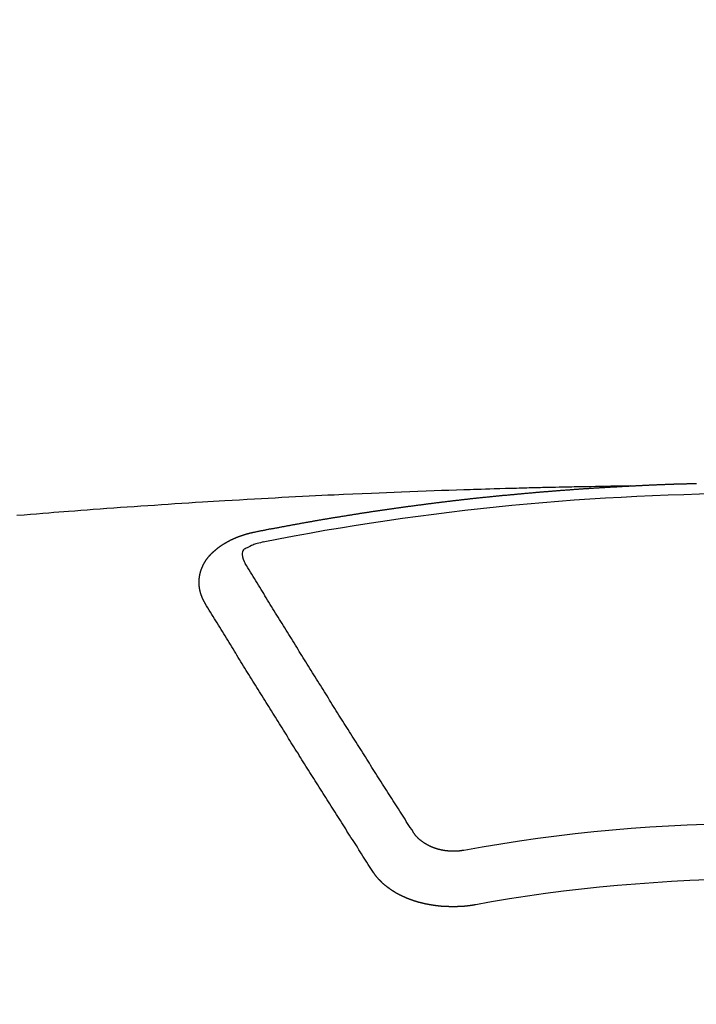
# Model space of a CAD drawing. Extents: x 0 to 26473, y -13 to 8857.
# Drawn here: x 3393 to 3401, y 6812 to 6824 of the extents above; entities that cross this region are included whole.
import ezdxf

# ---------------------------------------------------------------- set-up
doc = ezdxf.new("R2010")
doc.units = 0
doc.header["$LTSCALE"] = 50
doc.header["$MEASUREMENT"] = 0
doc.layers.add('150-機器', color=8, linetype='CONTINUOUS')

# ---------------------------------------------------------------- blocks, each defined once
blk = doc.blocks.new('F402_H')
at = {"layer": '150-機器', "color": 13, "linetype": 'Continuous'}
for points in [[(-1.595, -266.136), (-1.673, -266.137), (-1.75, -266.139), (-1.828, -266.14), (-1.905, -266.142), (-1.958, -266.143), (-2.011, -266.144), (-2.064, -266.145), (-2.117, -266.146), (-2.147, -266.146), (-2.178, -266.147), (-2.208, -266.147), (-2.238, -266.148), (-2.269, -266.148), (-2.299, -266.149), (-2.329, -266.149), (-2.359, -266.15), (-2.382, -266.15), (-2.404, -266.151), (-2.427, -266.151), (-2.45, -266.152), (-2.495, -266.153), (-2.541, -266.154), (-2.587, -266.155), (-2.632, -266.156), (-2.655, -266.156), (-2.678, -266.157), (-2.7, -266.157), (-2.723, -266.158), (-2.753, -266.158), (-2.783, -266.159), (-2.814, -266.16), (-2.844, -266.161), (-2.874, -266.162), (-2.905, -266.163), (-2.935, -266.164), (-2.966, -266.165), (-3.034, -266.167), (-3.102, -266.168), (-3.17, -266.17), (-3.238, -266.172), (-3.291, -266.173), (-3.343, -266.175), (-3.396, -266.177), (-3.449, -266.179), (-3.488, -266.18), (-3.527, -266.181), (-3.566, -266.182), (-3.605, -266.183), (-3.694, -266.186), (-3.784, -266.189), (-3.873, -266.192), (-3.963, -266.196), (-4.061, -266.199), (-4.159, -266.203), (-4.258, -266.207), (-4.356, -266.211), (-4.446, -266.214), (-4.537, -266.218), (-4.627, -266.222), (-4.718, -266.226), (-4.831, -266.23), (-4.944, -266.235), (-5.057, -266.24), (-5.171, -266.246), (-5.246, -266.249), (-5.321, -266.253), (-5.397, -266.257), (-5.472, -266.261), (-5.555, -266.265), (-5.637, -266.269), (-5.72, -266.273), (-5.803, -266.277), (-5.886, -266.282), (-5.969, -266.286), (-6.051, -266.291), (-6.134, -266.295), (-6.224, -266.301), (-6.314, -266.306), (-6.404, -266.311), (-6.494, -266.316), (-6.562, -266.32), (-6.629, -266.324), (-6.697, -266.328), (-6.764, -266.332), (-6.847, -266.337), (-6.929, -266.343), (-7.012, -266.348), (-7.095, -266.353), (-7.177, -266.359), (-7.259, -266.364), (-7.341, -266.37), (-7.424, -266.375), (-7.506, -266.381), (-7.588, -266.387), (-7.671, -266.392), (-7.753, -266.398), (-7.835, -266.404), (-7.917, -266.41), (-8, -266.416), (-8.082, -266.422), (-8.156, -266.428), (-8.231, -266.434), (-8.306, -266.439), (-8.38, -266.445), (-8.44, -266.45), (-8.499, -266.454), (-8.559, -266.458), (-8.619, -266.463), (-8.693, -266.469), (-8.767, -266.475), (-8.841, -266.481), (-8.916, -266.487), (-9.005, -266.494)], [(-6.135, -266.693), (-6.125, -266.691), (-6.116, -266.689), (-6.107, -266.687), (-6.098, -266.685), (-6.089, -266.684), (-6.079, -266.682), (-6.07, -266.68), (-6.061, -266.678), (-6.052, -266.676), (-6.043, -266.674), (-6.033, -266.673), (-6.024, -266.671), (-6.015, -266.669), (-6.006, -266.667), (-5.997, -266.665), (-5.987, -266.664), (-5.979, -266.662), (-5.97, -266.66), (-5.961, -266.658), (-5.951, -266.656), (-5.942, -266.655), (-5.933, -266.653), (-5.924, -266.651), (-5.915, -266.65), (-5.905, -266.649), (-5.896, -266.647), (-5.887, -266.645), (-5.878, -266.643), (-5.868, -266.641), (-5.859, -266.64), (-5.85, -266.638), (-5.841, -266.636), (-5.832, -266.634), (-5.822, -266.633), (-5.813, -266.631), (-5.804, -266.629), (-5.795, -266.627), (-5.785, -266.626), (-5.776, -266.624), (-5.767, -266.622), (-5.758, -266.621), (-5.748, -266.619), (-5.739, -266.617), (-5.73, -266.615), (-5.721, -266.614), (-5.711, -266.612), (-5.702, -266.61), (-5.693, -266.609), (-5.683, -266.607), (-5.674, -266.605), (-5.665, -266.603), (-5.656, -266.602), (-5.646, -266.6), (-5.637, -266.598), (-5.628, -266.597), (-5.619, -266.595), (-5.609, -266.593), (-5.601, -266.592), (-5.592, -266.59), (-5.582, -266.588), (-5.573, -266.587), (-5.564, -266.585), (-5.555, -266.583), (-5.545, -266.582), (-5.536, -266.58), (-5.527, -266.578), (-5.517, -266.577), (-5.508, -266.575), (-5.499, -266.573), (-5.49, -266.572), (-5.48, -266.57), (-5.471, -266.568), (-5.462, -266.567), (-5.452, -266.565), (-5.443, -266.564), (-5.434, -266.562), (-5.424, -266.56), (-5.415, -266.559), (-5.406, -266.557), (-5.397, -266.555), (-5.387, -266.554), (-5.378, -266.552), (-5.369, -266.551), (-5.359, -266.549), (-5.35, -266.547), (-5.341, -266.546), (-5.331, -266.544), (-5.322, -266.543), (-5.313, -266.541), (-5.303, -266.539), (-5.294, -266.538), (-5.285, -266.536), (-5.275, -266.535), (-5.266, -266.533), (-5.257, -266.532), (-5.247, -266.53), (-5.238, -266.528), (-5.229, -266.527), (-5.22, -266.525), (-5.211, -266.524), (-5.202, -266.522), (-5.192, -266.521), (-5.183, -266.519), (-5.174, -266.517), (-5.164, -266.516), (-5.155, -266.514), (-5.146, -266.513), (-5.136, -266.511), (-5.127, -266.51), (-5.118, -266.508), (-5.108, -266.507), (-5.099, -266.505), (-5.089, -266.504), (-5.08, -266.502), (-5.071, -266.501), (-5.061, -266.499), (-5.052, -266.498), (-5.043, -266.496), (-5.033, -266.495), (-5.024, -266.493), (-5.015, -266.492), (-5.005, -266.49), (-4.996, -266.489), (-4.986, -266.487), (-4.977, -266.486), (-4.968, -266.484), (-4.958, -266.483), (-4.949, -266.481), (-4.94, -266.48), (-4.93, -266.478), (-4.921, -266.477), (-4.911, -266.475), (-4.902, -266.474), (-4.893, -266.472), (-4.883, -266.471), (-4.874, -266.469), (-4.864, -266.468), (-4.855, -266.466), (-4.847, -266.465), (-4.837, -266.464), (-4.828, -266.462), (-4.818, -266.461), (-4.809, -266.459), (-4.8, -266.458), (-4.79, -266.456), (-4.781, -266.455), (-4.771, -266.453), (-4.762, -266.452), (-4.753, -266.451), (-4.743, -266.449), (-4.734, -266.448), (-4.724, -266.446), (-4.715, -266.445), (-4.706, -266.444), (-4.696, -266.442), (-4.687, -266.441), (-4.677, -266.439), (-4.668, -266.438), (-4.659, -266.437), (-4.649, -266.435), (-4.64, -266.434), (-4.63, -266.432), (-4.621, -266.431), (-4.611, -266.43), (-4.602, -266.428), (-4.593, -266.427), (-4.583, -266.425), (-4.574, -266.424), (-4.564, -266.423), (-4.555, -266.421), (-4.545, -266.42), (-4.536, -266.419), (-4.527, -266.417), (-4.517, -266.416), (-4.508, -266.415), (-4.498, -266.413), (-4.489, -266.412), (-4.479, -266.411), (-4.471, -266.409), (-4.461, -266.408), (-4.452, -266.407), (-4.443, -266.405), (-4.433, -266.404), (-4.424, -266.403), (-4.414, -266.401), (-4.405, -266.4), (-4.395, -266.399), (-4.386, -266.397), (-4.376, -266.396), (-4.367, -266.395), (-4.357, -266.393), (-4.348, -266.392), (-4.339, -266.391), (-4.329, -266.389), (-4.32, -266.388), (-4.31, -266.387), (-4.301, -266.386), (-4.291, -266.384), (-4.282, -266.383), (-4.272, -266.382), (-4.263, -266.38), (-4.253, -266.379), (-4.244, -266.378), (-4.234, -266.377), (-4.225, -266.375), (-4.215, -266.374), (-4.206, -266.373), (-4.197, -266.372), (-4.187, -266.37), (-4.178, -266.369), (-4.168, -266.368), (-4.159, -266.367), (-4.149, -266.365), (-4.14, -266.364), (-4.13, -266.363), (-4.121, -266.362), (-4.111, -266.36), (-4.102, -266.359), (-4.093, -266.358), (-4.084, -266.357), (-4.074, -266.355), (-4.065, -266.354), (-4.055, -266.353), (-4.046, -266.352), (-4.036, -266.351), (-4.027, -266.349), (-4.017, -266.348), (-4.008, -266.347), (-3.998, -266.346), (-3.989, -266.345), (-3.979, -266.343), (-3.97, -266.342), (-3.96, -266.341), (-3.951, -266.34), (-3.941, -266.339), (-3.932, -266.337), (-3.922, -266.336), (-3.913, -266.335), (-3.903, -266.334), (-3.894, -266.333), (-3.884, -266.332), (-3.875, -266.33), (-3.865, -266.329), (-3.856, -266.328), (-3.846, -266.327), (-3.837, -266.326), (-3.827, -266.325), (-3.817, -266.323), (-3.808, -266.322), (-3.798, -266.321), (-3.789, -266.32), (-3.779, -266.319), (-3.77, -266.318), (-3.76, -266.317), (-3.751, -266.316), (-3.741, -266.314), (-3.732, -266.313), (-3.722, -266.312), (-3.714, -266.311), (-3.704, -266.31), (-3.695, -266.309), (-3.685, -266.308), (-3.676, -266.307), (-3.666, -266.306), (-3.656, -266.304), (-3.647, -266.303), (-3.637, -266.302), (-3.628, -266.301), (-3.618, -266.3), (-3.609, -266.299), (-3.599, -266.298), (-3.59, -266.297), (-3.58, -266.296), (-3.571, -266.295), (-3.561, -266.294), (-3.551, -266.293), (-3.542, -266.291), (-3.532, -266.29), (-3.523, -266.289), (-3.513, -266.288), (-3.504, -266.287), (-3.494, -266.286), (-3.485, -266.285), (-3.475, -266.284), (-3.465, -266.283), (-3.456, -266.282), (-3.446, -266.281), (-3.437, -266.28), (-3.427, -266.279), (-3.418, -266.278), (-3.408, -266.277), (-3.399, -266.276), (-3.389, -266.275), (-3.379, -266.274), (-3.37, -266.273), (-3.36, -266.273), (-3.351, -266.272), (-3.342, -266.271), (-3.333, -266.27), (-3.323, -266.269), (-3.313, -266.268), (-3.304, -266.267), (-3.294, -266.266), (-3.285, -266.265), (-3.275, -266.264), (-3.266, -266.263), (-3.256, -266.262), (-3.246, -266.261), (-3.237, -266.26), (-3.227, -266.259), (-3.218, -266.258), (-3.208, -266.257), (-3.199, -266.256), (-3.189, -266.255), (-3.179, -266.254), (-3.17, -266.253), (-3.16, -266.252), (-3.151, -266.251), (-3.141, -266.25), (-3.131, -266.249), (-3.122, -266.248), (-3.112, -266.248), (-3.103, -266.247), (-3.093, -266.246), (-3.083, -266.245), (-3.074, -266.244), (-3.064, -266.243), (-3.055, -266.242), (-3.045, -266.241), (-3.035, -266.24), (-3.026, -266.239), (-3.016, -266.238), (-3.007, -266.237), (-2.997, -266.237), (-2.987, -266.236), (-2.978, -266.235), (-2.968, -266.234), (-2.96, -266.233), (-2.95, -266.232), (-2.94, -266.231), (-2.931, -266.23), (-2.921, -266.229), (-2.912, -266.229), (-2.902, -266.228), (-2.892, -266.227), (-2.883, -266.226), (-2.873, -266.225), (-2.864, -266.224), (-2.854, -266.223), (-2.844, -266.223), (-2.835, -266.222), (-2.825, -266.221), (-2.815, -266.22), (-2.806, -266.219), (-2.796, -266.218), (-2.787, -266.217), (-2.777, -266.217), (-2.767, -266.216), (-2.758, -266.215), (-2.748, -266.214), (-2.739, -266.213), (-2.729, -266.212), (-2.719, -266.212), (-2.71, -266.211), (-2.7, -266.21), (-2.69, -266.209), (-2.681, -266.208), (-2.671, -266.208), (-2.662, -266.207), (-2.652, -266.206), (-2.642, -266.205), (-2.633, -266.204), (-2.623, -266.204), (-2.613, -266.203), (-2.604, -266.202), (-2.594, -266.201), (-2.585, -266.201), (-2.576, -266.2), (-2.566, -266.199), (-2.557, -266.198), (-2.547, -266.197), (-2.537, -266.197), (-2.528, -266.196), (-2.518, -266.195), (-2.508, -266.194), (-2.499, -266.194), (-2.489, -266.193), (-2.479, -266.192), (-2.47, -266.191), (-2.46, -266.191), (-2.451, -266.19), (-2.441, -266.189), (-2.431, -266.188), (-2.422, -266.188), (-2.412, -266.187), (-2.402, -266.186), (-2.393, -266.186), (-2.383, -266.185), (-2.373, -266.184), (-2.364, -266.183), (-2.354, -266.183), (-2.344, -266.182), (-2.335, -266.181), (-2.325, -266.181), (-2.315, -266.18), (-2.306, -266.179), (-2.296, -266.178), (-2.287, -266.178), (-2.277, -266.177), (-2.267, -266.176), (-2.258, -266.176), (-2.248, -266.175), (-2.238, -266.174), (-2.229, -266.174), (-2.219, -266.173), (-2.21, -266.172), (-2.201, -266.172), (-2.191, -266.171), (-2.181, -266.17), (-2.172, -266.17), (-2.162, -266.169), (-2.152, -266.168), (-2.143, -266.168), (-2.133, -266.167), (-2.123, -266.166), (-2.114, -266.166), (-2.104, -266.165), (-2.094, -266.165), (-2.085, -266.164), (-2.075, -266.163), (-2.065, -266.163), (-2.056, -266.162), (-2.046, -266.161), (-2.036, -266.161), (-2.027, -266.16), (-2.017, -266.16), (-2.007, -266.159), (-1.998, -266.158), (-1.988, -266.158), (-1.978, -266.157), (-1.969, -266.157), (-1.959, -266.156), (-1.949, -266.156), (-1.94, -266.155), (-1.93, -266.154), (-1.92, -266.154), (-1.911, -266.153), (-1.901, -266.153), (-1.891, -266.152), (-1.881, -266.152), (-1.872, -266.151), (-1.862, -266.15), (-1.852, -266.15), (-1.843, -266.149), (-1.834, -266.149), (-1.824, -266.148), (-1.815, -266.148), (-1.805, -266.147), (-1.795, -266.147), (-1.786, -266.146), (-1.776, -266.146), (-1.766, -266.145), (-1.757, -266.145), (-1.747, -266.144), (-1.737, -266.143), (-1.728, -266.143), (-1.718, -266.142), (-1.708, -266.142), (-1.698, -266.141), (-1.689, -266.141), (-1.679, -266.14), (-1.669, -266.14), (-1.66, -266.139), (-1.65, -266.139), (-1.64, -266.138), (-1.631, -266.138), (-1.621, -266.137), (-1.611, -266.137), (-1.602, -266.136)], [(-1.602, -266.136), (-1.595, -266.136), (-1.588, -266.136), (-1.582, -266.135), (-1.575, -266.135), (-1.568, -266.135), (-1.561, -266.134), (-1.555, -266.134), (-1.548, -266.134), (-1.541, -266.133), (-1.535, -266.133), (-1.528, -266.133), (-1.521, -266.132), (-1.515, -266.132), (-1.508, -266.132), (-1.501, -266.131), (-1.495, -266.131), (-1.488, -266.131), (-1.481, -266.13), (-1.475, -266.13), (-1.468, -266.13), (-1.461, -266.129), (-1.455, -266.129), (-1.449, -266.129), (-1.442, -266.128), (-1.435, -266.128), (-1.429, -266.128), (-1.422, -266.127), (-1.415, -266.127), (-1.409, -266.127), (-1.402, -266.126), (-1.395, -266.126), (-1.389, -266.126), (-1.382, -266.125), (-1.375, -266.125), (-1.368, -266.125), (-1.362, -266.124), (-1.355, -266.124), (-1.348, -266.124), (-1.342, -266.124), (-1.335, -266.123), (-1.328, -266.123), (-1.322, -266.123), (-1.315, -266.122), (-1.308, -266.122), (-1.301, -266.122), (-1.295, -266.122), (-1.288, -266.121), (-1.281, -266.121), (-1.275, -266.121), (-1.268, -266.12), (-1.261, -266.12), (-1.255, -266.12), (-1.248, -266.12), (-1.241, -266.119), (-1.235, -266.119), (-1.228, -266.119), (-1.221, -266.118), (-1.214, -266.118), (-1.208, -266.118), (-1.201, -266.118), (-1.194, -266.117), (-1.188, -266.117), (-1.181, -266.117), (-1.174, -266.117), (-1.168, -266.116), (-1.161, -266.116), (-1.154, -266.116), (-1.147, -266.116), (-1.141, -266.115), (-1.134, -266.115), (-1.127, -266.115), (-1.121, -266.115), (-1.114, -266.114), (-1.107, -266.114), (-1.1, -266.114), (-1.094, -266.114), (-1.087, -266.113), (-1.081, -266.113), (-1.075, -266.113), (-1.068, -266.113), (-1.061, -266.112), (-1.055, -266.112), (-1.048, -266.112), (-1.041, -266.112), (-1.034, -266.111), (-1.028, -266.111), (-1.021, -266.111), (-1.014, -266.111), (-1.008, -266.111), (-1.001, -266.11), (-0.994, -266.11), (-0.988, -266.11), (-0.981, -266.11), (-0.974, -266.109), (-0.967, -266.109), (-0.961, -266.109), (-0.954, -266.109), (-0.947, -266.109), (-0.941, -266.108), (-0.934, -266.108), (-0.927, -266.108), (-0.92, -266.108), (-0.914, -266.108), (-0.907, -266.107), (-0.9, -266.107), (-0.894, -266.107), (-0.887, -266.107), (-0.88, -266.107), (-0.874, -266.106), (-0.867, -266.106), (-0.86, -266.106), (-0.853, -266.106), (-0.847, -266.106), (-0.84, -266.105), (-0.833, -266.105), (-0.827, -266.105), (-0.82, -266.105), (-0.813, -266.105), (-0.806, -266.105), (-0.8, -266.104), (-0.793, -266.104)], [(-6.73, -267.557), (-6.731, -267.555), (-6.732, -267.553), (-6.733, -267.551), (-6.735, -267.549), (-6.735, -267.546), (-6.736, -267.544), (-6.737, -267.542), (-6.738, -267.54), (-6.74, -267.538), (-6.741, -267.536), (-6.742, -267.534), (-6.743, -267.531), (-6.744, -267.529), (-6.745, -267.527), (-6.747, -267.525), (-6.748, -267.523), (-6.749, -267.521), (-6.75, -267.518), (-6.751, -267.516), (-6.752, -267.514), (-6.753, -267.512), (-6.754, -267.51), (-6.755, -267.508), (-6.756, -267.505), (-6.758, -267.503), (-6.759, -267.501), (-6.76, -267.499), (-6.761, -267.497), (-6.762, -267.494), (-6.763, -267.492), (-6.764, -267.49), (-6.765, -267.488), (-6.765, -267.486), (-6.766, -267.484), (-6.767, -267.481), (-6.768, -267.479), (-6.769, -267.477), (-6.77, -267.475), (-6.771, -267.472), (-6.772, -267.47), (-6.772, -267.468), (-6.773, -267.466), (-6.774, -267.464), (-6.775, -267.461), (-6.776, -267.459), (-6.776, -267.457), (-6.777, -267.455), (-6.778, -267.453), (-6.779, -267.45), (-6.779, -267.448), (-6.78, -267.446), (-6.781, -267.444), (-6.782, -267.441), (-6.782, -267.439), (-6.783, -267.437), (-6.784, -267.435), (-6.784, -267.432), (-6.785, -267.43), (-6.785, -267.428), (-6.786, -267.426), (-6.787, -267.423), (-6.787, -267.421), (-6.788, -267.419), (-6.788, -267.417), (-6.789, -267.414), (-6.79, -267.412), (-6.79, -267.41), (-6.791, -267.408), (-6.791, -267.405), (-6.792, -267.403), (-6.792, -267.402), (-6.793, -267.4), (-6.793, -267.397), (-6.794, -267.395), (-6.794, -267.393), (-6.794, -267.391), (-6.795, -267.388), (-6.795, -267.386), (-6.796, -267.384), (-6.796, -267.382), (-6.797, -267.379), (-6.797, -267.377), (-6.797, -267.375), (-6.798, -267.373), (-6.798, -267.37), (-6.798, -267.368), (-6.799, -267.366), (-6.799, -267.364), (-6.799, -267.361), (-6.8, -267.359), (-6.8, -267.357), (-6.8, -267.355), (-6.8, -267.352), (-6.801, -267.35), (-6.801, -267.348), (-6.801, -267.346), (-6.801, -267.343), (-6.802, -267.341), (-6.802, -267.339), (-6.802, -267.337), (-6.802, -267.334), (-6.802, -267.332), (-6.802, -267.33), (-6.803, -267.328), (-6.803, -267.325), (-6.803, -267.323), (-6.803, -267.321), (-6.803, -267.319), (-6.803, -267.316), (-6.803, -267.314), (-6.803, -267.312), (-6.803, -267.309), (-6.803, -267.307), (-6.803, -267.305), (-6.803, -267.303), (-6.803, -267.3), (-6.803, -267.298), (-6.803, -267.296), (-6.803, -267.294), (-6.803, -267.291), (-6.803, -267.289), (-6.803, -267.287), (-6.803, -267.285), (-6.803, -267.282), (-6.803, -267.28), (-6.803, -267.278), (-6.803, -267.276), (-6.802, -267.273), (-6.802, -267.271), (-6.802, -267.269), (-6.802, -267.267), (-6.802, -267.264), (-6.802, -267.262), (-6.801, -267.26), (-6.801, -267.258), (-6.801, -267.255), (-6.801, -267.253), (-6.801, -267.251), (-6.8, -267.249), (-6.8, -267.246), (-6.8, -267.244), (-6.8, -267.242), (-6.799, -267.24), (-6.799, -267.237), (-6.799, -267.235), (-6.798, -267.233), (-6.798, -267.231), (-6.798, -267.228), (-6.797, -267.226), (-6.797, -267.224), (-6.796, -267.222), (-6.796, -267.219), (-6.796, -267.217), (-6.795, -267.215), (-6.795, -267.213), (-6.794, -267.211), (-6.794, -267.208), (-6.793, -267.206), (-6.793, -267.204), (-6.793, -267.202), (-6.792, -267.199), (-6.792, -267.197), (-6.791, -267.195), (-6.791, -267.193), (-6.79, -267.191), (-6.789, -267.188), (-6.789, -267.186), (-6.788, -267.184), (-6.788, -267.182), (-6.787, -267.179), (-6.787, -267.177), (-6.786, -267.175), (-6.785, -267.173), (-6.785, -267.171), (-6.784, -267.168), (-6.783, -267.166), (-6.783, -267.164), (-6.782, -267.162), (-6.781, -267.16), (-6.781, -267.157), (-6.78, -267.155), (-6.779, -267.153), (-6.778, -267.151), (-6.778, -267.149), (-6.777, -267.147), (-6.776, -267.144), (-6.775, -267.142), (-6.775, -267.14), (-6.774, -267.138), (-6.773, -267.136), (-6.772, -267.133), (-6.771, -267.131), (-6.77, -267.129), (-6.77, -267.127), (-6.769, -267.125), (-6.768, -267.123), (-6.767, -267.12), (-6.766, -267.118), (-6.765, -267.116), (-6.764, -267.114), (-6.763, -267.112), (-6.762, -267.11), (-6.761, -267.108), (-6.76, -267.105), (-6.759, -267.103), (-6.758, -267.101), (-6.757, -267.099), (-6.756, -267.097), (-6.755, -267.095), (-6.754, -267.093), (-6.753, -267.091), (-6.752, -267.088), (-6.751, -267.086), (-6.75, -267.084), (-6.749, -267.082), (-6.748, -267.08), (-6.747, -267.078), (-6.745, -267.076), (-6.744, -267.074), (-6.743, -267.072), (-6.742, -267.07), (-6.741, -267.067), (-6.74, -267.065), (-6.738, -267.063), (-6.737, -267.061), (-6.736, -267.059), (-6.735, -267.057), (-6.734, -267.055), (-6.733, -267.053), (-6.732, -267.051), (-6.731, -267.049), (-6.729, -267.047), (-6.728, -267.045), (-6.727, -267.043), (-6.725, -267.041), (-6.724, -267.039), (-6.723, -267.037), (-6.721, -267.034), (-6.72, -267.032), (-6.718, -267.03), (-6.717, -267.028), (-6.716, -267.026), (-6.714, -267.025), (-6.713, -267.023), (-6.711, -267.021), (-6.71, -267.019), (-6.708, -267.017), (-6.707, -267.015), (-6.705, -267.013), (-6.704, -267.011), (-6.702, -267.009), (-6.701, -267.007), (-6.699, -267.005), (-6.698, -267.003), (-6.696, -267.002), (-6.695, -267), (-6.693, -266.998), (-6.692, -266.996), (-6.69, -266.994), (-6.688, -266.992), (-6.687, -266.99), (-6.685, -266.988), (-6.683, -266.986), (-6.682, -266.984), (-6.68, -266.982), (-6.678, -266.98), (-6.677, -266.978), (-6.675, -266.976), (-6.673, -266.974), (-6.672, -266.972), (-6.67, -266.971), (-6.668, -266.969), (-6.666, -266.967), (-6.665, -266.965), (-6.663, -266.963), (-6.661, -266.961), (-6.659, -266.959), (-6.658, -266.957), (-6.656, -266.956), (-6.654, -266.954), (-6.652, -266.952), (-6.65, -266.95), (-6.648, -266.948), (-6.647, -266.946), (-6.645, -266.944), (-6.643, -266.943), (-6.641, -266.941), (-6.639, -266.939), (-6.637, -266.937), (-6.635, -266.935), (-6.633, -266.933), (-6.631, -266.932), (-6.629, -266.93), (-6.627, -266.928), (-6.625, -266.926), (-6.623, -266.924), (-6.621, -266.923), (-6.619, -266.921), (-6.617, -266.919), (-6.615, -266.917), (-6.613, -266.916), (-6.611, -266.914), (-6.609, -266.912), (-6.607, -266.91), (-6.605, -266.909), (-6.603, -266.907), (-6.601, -266.905), (-6.599, -266.903), (-6.597, -266.902), (-6.595, -266.9), (-6.593, -266.898), (-6.591, -266.897), (-6.588, -266.895), (-6.586, -266.893), (-6.584, -266.891), (-6.582, -266.89), (-6.58, -266.888), (-6.578, -266.886), (-6.575, -266.885), (-6.573, -266.883), (-6.571, -266.881), (-6.569, -266.88), (-6.567, -266.878), (-6.564, -266.876), (-6.562, -266.875), (-6.56, -266.873), (-6.558, -266.871), (-6.555, -266.87), (-6.553, -266.868), (-6.551, -266.867), (-6.549, -266.865), (-6.546, -266.863), (-6.544, -266.862), (-6.542, -266.86), (-6.539, -266.859), (-6.537, -266.857), (-6.535, -266.855), (-6.532, -266.854), (-6.53, -266.852), (-6.528, -266.851), (-6.525, -266.849), (-6.523, -266.848), (-6.521, -266.846), (-6.518, -266.844), (-6.516, -266.843), (-6.513, -266.841), (-6.511, -266.84), (-6.509, -266.838), (-6.506, -266.837), (-6.504, -266.835), (-6.501, -266.834), (-6.499, -266.832), (-6.496, -266.831), (-6.494, -266.829), (-6.491, -266.828), (-6.489, -266.826), (-6.486, -266.825), (-6.484, -266.823), (-6.481, -266.822), (-6.479, -266.821), (-6.476, -266.819), (-6.474, -266.818), (-6.471, -266.816), (-6.469, -266.815), (-6.466, -266.813), (-6.464, -266.812), (-6.461, -266.81), (-6.458, -266.809), (-6.456, -266.808), (-6.453, -266.806), (-6.451, -266.805), (-6.448, -266.803), (-6.446, -266.802), (-6.443, -266.801), (-6.44, -266.799), (-6.438, -266.798), (-6.435, -266.797), (-6.432, -266.795), (-6.43, -266.794), (-6.427, -266.793), (-6.424, -266.791), (-6.422, -266.79), (-6.419, -266.789), (-6.416, -266.787), (-6.414, -266.786), (-6.411, -266.785), (-6.408, -266.783), (-6.406, -266.782), (-6.403, -266.781), (-6.4, -266.78), (-6.397, -266.778), (-6.395, -266.777), (-6.392, -266.776), (-6.389, -266.774), (-6.386, -266.773), (-6.384, -266.772), (-6.381, -266.771), (-6.378, -266.77), (-6.375, -266.768), (-6.372, -266.767), (-6.37, -266.766), (-6.367, -266.765), (-6.364, -266.763), (-6.361, -266.762), (-6.358, -266.761), (-6.357, -266.76), (-6.354, -266.759), (-6.351, -266.758), (-6.348, -266.756), (-6.345, -266.755), (-6.342, -266.754), (-6.339, -266.753), (-6.337, -266.752), (-6.334, -266.751), (-6.331, -266.75), (-6.328, -266.748), (-6.325, -266.747), (-6.322, -266.746), (-6.319, -266.745), (-6.316, -266.744), (-6.313, -266.743), (-6.31, -266.742), (-6.308, -266.741), (-6.305, -266.74), (-6.302, -266.739), (-6.299, -266.738), (-6.296, -266.737), (-6.293, -266.736), (-6.29, -266.735), (-6.287, -266.734), (-6.284, -266.733), (-6.281, -266.731), (-6.278, -266.73), (-6.275, -266.729), (-6.272, -266.729), (-6.269, -266.728), (-6.266, -266.727), (-6.263, -266.726), (-6.26, -266.725), (-6.257, -266.724), (-6.254, -266.723), (-6.251, -266.722), (-6.248, -266.721), (-6.245, -266.72), (-6.242, -266.719), (-6.238, -266.718), (-6.235, -266.717), (-6.232, -266.716), (-6.229, -266.716), (-6.226, -266.715), (-6.223, -266.714), (-6.22, -266.713), (-6.217, -266.712), (-6.214, -266.711), (-6.211, -266.711), (-6.207, -266.71), (-6.204, -266.709), (-6.201, -266.708), (-6.198, -266.707), (-6.195, -266.707), (-6.192, -266.706), (-6.189, -266.705), (-6.185, -266.704), (-6.182, -266.704), (-6.179, -266.703), (-6.176, -266.702), (-6.173, -266.701), (-6.17, -266.701), (-6.166, -266.7), (-6.163, -266.699), (-6.16, -266.698), (-6.157, -266.698), (-6.154, -266.697), (-6.15, -266.696), (-6.147, -266.695), (-6.144, -266.695), (-6.141, -266.694), (-6.138, -266.693), (-6.135, -266.693)], [(-6.021, -266.811), (-6.041, -266.817), (-6.062, -266.822), (-6.083, -266.827), (-6.103, -266.833), (-6.116, -266.837), (-6.129, -266.841), (-6.141, -266.845), (-6.154, -266.85), (-6.172, -266.857), (-6.189, -266.866), (-6.206, -266.874), (-6.224, -266.883), (-6.235, -266.888), (-6.247, -266.894), (-6.257, -266.9), (-6.266, -266.908), (-6.273, -266.919), (-6.278, -266.933), (-6.281, -266.948), (-6.282, -266.963), (-6.278, -266.992), (-6.27, -267.02), (-6.259, -267.047), (-6.246, -267.073)], [(-4.218, -270.316), (-4.234, -270.291), (-4.251, -270.266), (-4.267, -270.241), (-4.283, -270.216), (-4.299, -270.191), (-4.315, -270.166), (-4.331, -270.141), (-4.347, -270.116), (-4.363, -270.091), (-4.379, -270.066), (-4.395, -270.041), (-4.411, -270.016), (-4.427, -269.991), (-4.443, -269.966), (-4.459, -269.941), (-4.474, -269.916), (-4.49, -269.891), (-4.506, -269.865), (-4.522, -269.84), (-4.538, -269.815), (-4.554, -269.79), (-4.57, -269.765), (-4.586, -269.739), (-4.602, -269.714), (-4.618, -269.689), (-4.634, -269.665), (-4.65, -269.639), (-4.666, -269.614), (-4.682, -269.589), (-4.698, -269.563), (-4.714, -269.538), (-4.73, -269.513), (-4.746, -269.488), (-4.762, -269.462), (-4.778, -269.437), (-4.794, -269.412), (-4.81, -269.386), (-4.826, -269.361), (-4.842, -269.335), (-4.858, -269.31), (-4.874, -269.286), (-4.89, -269.26), (-4.906, -269.235), (-4.922, -269.209), (-4.938, -269.184), (-4.954, -269.159), (-4.97, -269.133), (-4.986, -269.108), (-5.002, -269.082), (-5.018, -269.057), (-5.034, -269.031), (-5.05, -269.006), (-5.066, -268.98), (-5.082, -268.955), (-5.098, -268.929), (-5.114, -268.905), (-5.13, -268.879), (-5.146, -268.854), (-5.162, -268.828), (-5.178, -268.802), (-5.194, -268.777), (-5.21, -268.751), (-5.226, -268.726), (-5.241, -268.7), (-5.257, -268.674), (-5.273, -268.649), (-5.289, -268.623), (-5.305, -268.598), (-5.321, -268.572), (-5.337, -268.546), (-5.353, -268.522), (-5.369, -268.496), (-5.385, -268.47), (-5.401, -268.445), (-5.417, -268.419), (-5.433, -268.393), (-5.449, -268.367), (-5.465, -268.342), (-5.481, -268.316), (-5.497, -268.29), (-5.513, -268.264), (-5.529, -268.239), (-5.545, -268.213), (-5.561, -268.187), (-5.577, -268.161), (-5.593, -268.136), (-5.608, -268.111), (-5.624, -268.085), (-5.64, -268.059), (-5.656, -268.033), (-5.672, -268.007), (-5.688, -267.981), (-5.704, -267.956), (-5.72, -267.93), (-5.736, -267.904), (-5.752, -267.878), (-5.768, -267.852), (-5.784, -267.826), (-5.8, -267.8), (-5.816, -267.775), (-5.832, -267.749), (-5.848, -267.723), (-5.864, -267.697), (-5.88, -267.672), (-5.896, -267.646), (-5.912, -267.62), (-5.928, -267.594), (-5.944, -267.568), (-5.96, -267.542), (-5.976, -267.516), (-5.991, -267.49), (-6.007, -267.464), (-6.023, -267.437), (-6.039, -267.411), (-6.055, -267.386), (-6.071, -267.36), (-6.087, -267.334), (-6.103, -267.308), (-6.119, -267.282), (-6.135, -267.256), (-6.151, -267.23), (-6.166, -267.204), (-6.182, -267.178), (-6.198, -267.151), (-6.214, -267.125), (-6.23, -267.099), (-6.246, -267.073)], [(-4.695, -270.81), (-4.711, -270.786), (-4.727, -270.761), (-4.743, -270.736), (-4.759, -270.711), (-4.776, -270.686), (-4.792, -270.661), (-4.808, -270.635), (-4.824, -270.61), (-4.84, -270.585), (-4.855, -270.56), (-4.871, -270.535), (-4.887, -270.509), (-4.903, -270.484), (-4.919, -270.459), (-4.935, -270.434), (-4.951, -270.41), (-4.968, -270.384), (-4.984, -270.359), (-5, -270.334), (-5.016, -270.308), (-5.032, -270.283), (-5.048, -270.258), (-5.064, -270.232), (-5.08, -270.207), (-5.096, -270.182), (-5.112, -270.156), (-5.128, -270.131), (-5.144, -270.106), (-5.16, -270.08), (-5.177, -270.055), (-5.193, -270.031), (-5.209, -270.005), (-5.225, -269.98), (-5.24, -269.954), (-5.256, -269.929), (-5.272, -269.904), (-5.288, -269.878), (-5.304, -269.853), (-5.32, -269.827), (-5.336, -269.802), (-5.352, -269.776), (-5.368, -269.751), (-5.385, -269.725), (-5.401, -269.7), (-5.417, -269.674), (-5.433, -269.65), (-5.449, -269.624), (-5.465, -269.599), (-5.481, -269.573), (-5.497, -269.548), (-5.513, -269.522), (-5.529, -269.496), (-5.545, -269.471), (-5.561, -269.445), (-5.577, -269.42), (-5.593, -269.394), (-5.608, -269.368), (-5.625, -269.343), (-5.641, -269.317), (-5.657, -269.291), (-5.673, -269.267), (-5.689, -269.241), (-5.705, -269.215), (-5.721, -269.19), (-5.737, -269.164), (-5.753, -269.138), (-5.769, -269.113), (-5.785, -269.087), (-5.801, -269.061), (-5.817, -269.035), (-5.833, -269.01), (-5.849, -268.984), (-5.865, -268.958), (-5.881, -268.932), (-5.898, -268.908), (-5.914, -268.882), (-5.93, -268.856), (-5.946, -268.83), (-5.962, -268.804), (-5.978, -268.778), (-5.993, -268.753), (-6.009, -268.727), (-6.025, -268.701), (-6.041, -268.675), (-6.057, -268.649), (-6.073, -268.623), (-6.089, -268.597), (-6.105, -268.571), (-6.121, -268.546), (-6.137, -268.521), (-6.153, -268.495), (-6.169, -268.469), (-6.185, -268.443), (-6.202, -268.417), (-6.218, -268.391), (-6.234, -268.365), (-6.25, -268.339), (-6.266, -268.313), (-6.282, -268.287), (-6.298, -268.261), (-6.314, -268.235), (-6.33, -268.209), (-6.346, -268.183), (-6.361, -268.157), (-6.377, -268.132), (-6.393, -268.106), (-6.409, -268.08), (-6.425, -268.053), (-6.441, -268.027), (-6.457, -268.001), (-6.473, -267.975), (-6.489, -267.949), (-6.505, -267.923), (-6.521, -267.897), (-6.537, -267.871), (-6.553, -267.844), (-6.569, -267.818), (-6.586, -267.792), (-6.602, -267.767), (-6.618, -267.741), (-6.634, -267.715), (-6.65, -267.688), (-6.666, -267.662), (-6.682, -267.636), (-6.698, -267.61), (-6.714, -267.583), (-6.73, -267.557)], [(-3.605, -270.541), (-3.609, -270.541), (-3.613, -270.542), (-3.616, -270.543), (-3.62, -270.543), (-3.624, -270.544), (-3.628, -270.544), (-3.631, -270.545), (-3.635, -270.546), (-3.639, -270.546), (-3.642, -270.546), (-3.646, -270.547), (-3.65, -270.547), (-3.654, -270.548), (-3.658, -270.548), (-3.661, -270.549), (-3.665, -270.549), (-3.669, -270.549), (-3.673, -270.55), (-3.677, -270.55), (-3.68, -270.55), (-3.684, -270.55), (-3.688, -270.551), (-3.692, -270.551), (-3.696, -270.551), (-3.7, -270.551), (-3.704, -270.551), (-3.707, -270.551), (-3.711, -270.552), (-3.715, -270.552), (-3.719, -270.552), (-3.722, -270.552), (-3.726, -270.552), (-3.73, -270.552), (-3.733, -270.552), (-3.737, -270.552), (-3.741, -270.552), (-3.745, -270.552), (-3.749, -270.552), (-3.753, -270.551), (-3.757, -270.551), (-3.761, -270.551), (-3.764, -270.551), (-3.768, -270.551), (-3.772, -270.551), (-3.776, -270.55), (-3.78, -270.55), (-3.784, -270.55), (-3.788, -270.549), (-3.791, -270.549), (-3.795, -270.549), (-3.799, -270.548), (-3.803, -270.548), (-3.807, -270.548), (-3.811, -270.547), (-3.815, -270.547), (-3.818, -270.546), (-3.822, -270.546), (-3.826, -270.545), (-3.83, -270.545), (-3.834, -270.544), (-3.838, -270.544), (-3.841, -270.543), (-3.845, -270.542), (-3.849, -270.542), (-3.853, -270.541), (-3.857, -270.54), (-3.86, -270.54), (-3.864, -270.539), (-3.868, -270.538), (-3.872, -270.537), (-3.875, -270.537), (-3.879, -270.536), (-3.883, -270.535), (-3.887, -270.534), (-3.89, -270.533), (-3.894, -270.532), (-3.898, -270.532), (-3.902, -270.531), (-3.905, -270.53), (-3.909, -270.529), (-3.913, -270.528), (-3.916, -270.527), (-3.92, -270.526), (-3.924, -270.525), (-3.927, -270.524), (-3.931, -270.523), (-3.934, -270.521), (-3.938, -270.52), (-3.942, -270.519), (-3.945, -270.518), (-3.949, -270.517), (-3.952, -270.516), (-3.956, -270.514), (-3.96, -270.513), (-3.963, -270.512), (-3.967, -270.51), (-3.97, -270.509), (-3.974, -270.508), (-3.977, -270.506), (-3.981, -270.505), (-3.984, -270.504), (-3.988, -270.502), (-3.991, -270.501), (-3.994, -270.499), (-3.998, -270.498), (-4.001, -270.496), (-4.005, -270.495), (-4.008, -270.493), (-4.011, -270.492), (-4.015, -270.49), (-4.018, -270.489), (-4.022, -270.487), (-4.025, -270.485), (-4.028, -270.484), (-4.031, -270.482), (-4.035, -270.48), (-4.038, -270.479), (-4.041, -270.477), (-4.044, -270.475), (-4.048, -270.473), (-4.051, -270.472), (-4.054, -270.47), (-4.057, -270.468), (-4.06, -270.466), (-4.063, -270.464), (-4.066, -270.462), (-4.069, -270.461), (-4.073, -270.459), (-4.076, -270.457), (-4.079, -270.455), (-4.082, -270.453), (-4.085, -270.451), (-4.088, -270.449), (-4.091, -270.447), (-4.093, -270.445), (-4.096, -270.443), (-4.098, -270.441), (-4.101, -270.439), (-4.104, -270.437), (-4.107, -270.435), (-4.11, -270.433), (-4.112, -270.431), (-4.115, -270.429), (-4.118, -270.427), (-4.121, -270.424), (-4.123, -270.422), (-4.126, -270.42), (-4.129, -270.418), (-4.131, -270.417), (-4.134, -270.415), (-4.136, -270.412), (-4.139, -270.41), (-4.142, -270.408), (-4.144, -270.406), (-4.147, -270.403), (-4.149, -270.401), (-4.152, -270.399), (-4.154, -270.397), (-4.156, -270.394), (-4.159, -270.392), (-4.161, -270.39), (-4.163, -270.387), (-4.166, -270.385), (-4.168, -270.383), (-4.17, -270.38), (-4.172, -270.378), (-4.175, -270.376), (-4.177, -270.373), (-4.179, -270.371), (-4.181, -270.368), (-4.183, -270.366), (-4.185, -270.364), (-4.187, -270.361), (-4.189, -270.359), (-4.191, -270.356), (-4.193, -270.354), (-4.195, -270.351), (-4.197, -270.349), (-4.199, -270.347), (-4.2, -270.344), (-4.202, -270.342), (-4.204, -270.339), (-4.206, -270.337), (-4.207, -270.334), (-4.209, -270.332), (-4.211, -270.329), (-4.212, -270.327), (-4.214, -270.324), (-4.215, -270.321), (-4.217, -270.319), (-4.218, -270.316)], [(-3.464, -271.199), (-3.467, -271.2), (-3.471, -271.201), (-3.474, -271.201), (-3.478, -271.202), (-3.481, -271.202), (-3.485, -271.203), (-3.488, -271.203), (-3.491, -271.204), (-3.495, -271.204), (-3.498, -271.205), (-3.502, -271.206), (-3.505, -271.206), (-3.509, -271.207), (-3.512, -271.207), (-3.516, -271.208), (-3.519, -271.208), (-3.523, -271.209), (-3.526, -271.209), (-3.53, -271.21), (-3.533, -271.21), (-3.537, -271.211), (-3.54, -271.211), (-3.544, -271.212), (-3.547, -271.212), (-3.551, -271.213), (-3.554, -271.213), (-3.558, -271.213), (-3.561, -271.214), (-3.565, -271.214), (-3.568, -271.215), (-3.572, -271.215), (-3.575, -271.215), (-3.579, -271.216), (-3.582, -271.216), (-3.586, -271.216), (-3.589, -271.217), (-3.593, -271.217), (-3.597, -271.217), (-3.6, -271.218), (-3.604, -271.218), (-3.607, -271.218), (-3.611, -271.219), (-3.614, -271.219), (-3.618, -271.219), (-3.621, -271.219), (-3.625, -271.22), (-3.629, -271.22), (-3.632, -271.22), (-3.636, -271.22), (-3.639, -271.22), (-3.643, -271.221), (-3.646, -271.221), (-3.65, -271.221), (-3.654, -271.221), (-3.657, -271.221), (-3.661, -271.222), (-3.664, -271.222), (-3.668, -271.222), (-3.672, -271.222), (-3.675, -271.222), (-3.679, -271.222), (-3.682, -271.222), (-3.686, -271.223), (-3.69, -271.223), (-3.693, -271.223), (-3.697, -271.223), (-3.7, -271.223), (-3.704, -271.223), (-3.707, -271.223), (-3.711, -271.223), (-3.715, -271.223), (-3.718, -271.223), (-3.721, -271.223), (-3.724, -271.223), (-3.728, -271.223), (-3.732, -271.223), (-3.735, -271.223), (-3.739, -271.223), (-3.743, -271.223), (-3.746, -271.223), (-3.75, -271.223), (-3.753, -271.223), (-3.757, -271.223), (-3.761, -271.223), (-3.764, -271.223), (-3.768, -271.223), (-3.771, -271.223), (-3.775, -271.223), (-3.779, -271.223), (-3.782, -271.223), (-3.786, -271.222), (-3.789, -271.222), (-3.793, -271.222), (-3.797, -271.222), (-3.8, -271.222), (-3.804, -271.222), (-3.807, -271.222), (-3.811, -271.222), (-3.815, -271.221), (-3.818, -271.221), (-3.822, -271.221), (-3.825, -271.221), (-3.829, -271.221), (-3.833, -271.22), (-3.836, -271.22), (-3.84, -271.22), (-3.843, -271.22), (-3.847, -271.219), (-3.851, -271.219), (-3.854, -271.219), (-3.858, -271.219), (-3.861, -271.218), (-3.865, -271.218), (-3.868, -271.218), (-3.872, -271.218), (-3.876, -271.217), (-3.879, -271.217), (-3.883, -271.217), (-3.886, -271.216), (-3.89, -271.216), (-3.894, -271.216), (-3.897, -271.215), (-3.901, -271.215), (-3.904, -271.214), (-3.908, -271.214), (-3.911, -271.214), (-3.915, -271.213), (-3.919, -271.213), (-3.922, -271.212), (-3.926, -271.212), (-3.929, -271.212), (-3.933, -271.211), (-3.936, -271.211), (-3.94, -271.21), (-3.943, -271.21), (-3.947, -271.209), (-3.951, -271.209), (-3.954, -271.208), (-3.958, -271.208), (-3.961, -271.207), (-3.965, -271.207), (-3.968, -271.206), (-3.972, -271.206), (-3.975, -271.205), (-3.979, -271.205), (-3.982, -271.204), (-3.986, -271.204), (-3.989, -271.203), (-3.993, -271.203), (-3.996, -271.202), (-4, -271.201), (-4.003, -271.201), (-4.007, -271.2), (-4.01, -271.2), (-4.014, -271.199), (-4.017, -271.198), (-4.021, -271.198), (-4.024, -271.197), (-4.028, -271.197), (-4.031, -271.196), (-4.035, -271.195), (-4.038, -271.195), (-4.042, -271.194), (-4.045, -271.193), (-4.049, -271.192), (-4.052, -271.192), (-4.056, -271.191), (-4.059, -271.19), (-4.063, -271.19), (-4.066, -271.189), (-4.07, -271.188), (-4.073, -271.187), (-4.076, -271.187), (-4.08, -271.186), (-4.083, -271.185), (-4.087, -271.184), (-4.09, -271.184), (-4.094, -271.183), (-4.097, -271.182), (-4.099, -271.181), (-4.103, -271.18), (-4.106, -271.179), (-4.11, -271.179), (-4.113, -271.178), (-4.116, -271.177), (-4.12, -271.176), (-4.123, -271.175), (-4.126, -271.174), (-4.13, -271.173), (-4.133, -271.173), (-4.137, -271.172), (-4.14, -271.172), (-4.143, -271.171), (-4.147, -271.17), (-4.15, -271.169), (-4.153, -271.168), (-4.157, -271.167), (-4.16, -271.166), (-4.163, -271.165), (-4.167, -271.164), (-4.17, -271.163), (-4.173, -271.162), (-4.176, -271.161), (-4.18, -271.16), (-4.183, -271.159), (-4.186, -271.158), (-4.19, -271.157), (-4.193, -271.156), (-4.196, -271.155), (-4.199, -271.154), (-4.203, -271.153), (-4.206, -271.152), (-4.209, -271.151), (-4.212, -271.15), (-4.216, -271.149), (-4.219, -271.148), (-4.222, -271.147), (-4.225, -271.145), (-4.228, -271.144), (-4.232, -271.143), (-4.235, -271.142), (-4.238, -271.141), (-4.241, -271.14), (-4.244, -271.139), (-4.247, -271.137), (-4.251, -271.136), (-4.254, -271.135), (-4.257, -271.134), (-4.26, -271.133), (-4.263, -271.131), (-4.266, -271.13), (-4.269, -271.129), (-4.272, -271.128), (-4.276, -271.127), (-4.279, -271.125), (-4.282, -271.124), (-4.285, -271.123), (-4.288, -271.122), (-4.291, -271.12), (-4.294, -271.119), (-4.297, -271.118), (-4.3, -271.117), (-4.303, -271.115), (-4.306, -271.114), (-4.309, -271.113), (-4.312, -271.111), (-4.315, -271.11), (-4.318, -271.109), (-4.321, -271.107), (-4.324, -271.106), (-4.327, -271.105), (-4.33, -271.103), (-4.333, -271.102), (-4.336, -271.101), (-4.339, -271.099), (-4.342, -271.098), (-4.345, -271.096), (-4.348, -271.095), (-4.351, -271.094), (-4.354, -271.092), (-4.357, -271.091), (-4.36, -271.089), (-4.362, -271.088), (-4.365, -271.087), (-4.368, -271.085), (-4.371, -271.084), (-4.374, -271.082), (-4.377, -271.081), (-4.38, -271.079), (-4.382, -271.078), (-4.385, -271.076), (-4.388, -271.075), (-4.391, -271.073), (-4.394, -271.072), (-4.397, -271.07), (-4.399, -271.069), (-4.402, -271.067), (-4.405, -271.066), (-4.408, -271.064), (-4.41, -271.063), (-4.413, -271.061), (-4.416, -271.06), (-4.419, -271.058), (-4.421, -271.057), (-4.424, -271.055), (-4.427, -271.054), (-4.43, -271.052), (-4.432, -271.05), (-4.435, -271.049), (-4.438, -271.047), (-4.44, -271.046), (-4.443, -271.044), (-4.446, -271.042), (-4.448, -271.041), (-4.451, -271.039), (-4.453, -271.038), (-4.456, -271.036), (-4.459, -271.034), (-4.461, -271.033), (-4.464, -271.031), (-4.466, -271.029), (-4.469, -271.028), (-4.472, -271.026), (-4.474, -271.024), (-4.476, -271.023), (-4.478, -271.021), (-4.481, -271.019), (-4.483, -271.018), (-4.486, -271.016), (-4.488, -271.014), (-4.491, -271.013), (-4.493, -271.011), (-4.496, -271.009), (-4.498, -271.007), (-4.501, -271.006), (-4.503, -271.004), (-4.506, -271.002), (-4.508, -271), (-4.51, -270.999), (-4.513, -270.997), (-4.515, -270.995), (-4.518, -270.993), (-4.52, -270.992), (-4.522, -270.99), (-4.525, -270.988), (-4.527, -270.986), (-4.529, -270.985), (-4.532, -270.983), (-4.534, -270.981), (-4.536, -270.979), (-4.539, -270.977), (-4.541, -270.976), (-4.543, -270.974), (-4.546, -270.972), (-4.548, -270.97), (-4.55, -270.968), (-4.552, -270.966), (-4.555, -270.965), (-4.557, -270.963), (-4.559, -270.961), (-4.561, -270.959), (-4.563, -270.957), (-4.566, -270.955), (-4.568, -270.953), (-4.57, -270.952), (-4.572, -270.95), (-4.574, -270.948), (-4.576, -270.946), (-4.579, -270.944), (-4.581, -270.942), (-4.583, -270.94), (-4.585, -270.938), (-4.587, -270.936), (-4.589, -270.935), (-4.591, -270.933), (-4.593, -270.931), (-4.595, -270.929), (-4.597, -270.927), (-4.599, -270.925), (-4.601, -270.923), (-4.603, -270.921), (-4.605, -270.919), (-4.607, -270.917), (-4.609, -270.915), (-4.611, -270.913), (-4.613, -270.911), (-4.615, -270.909), (-4.617, -270.907), (-4.619, -270.905), (-4.621, -270.903), (-4.623, -270.901), (-4.625, -270.899), (-4.627, -270.897), (-4.629, -270.896), (-4.63, -270.894), (-4.632, -270.892), (-4.634, -270.889), (-4.636, -270.887), (-4.638, -270.885), (-4.64, -270.883), (-4.641, -270.881), (-4.643, -270.879), (-4.645, -270.877), (-4.647, -270.875), (-4.648, -270.873), (-4.65, -270.871), (-4.652, -270.869), (-4.654, -270.867), (-4.655, -270.865), (-4.657, -270.863), (-4.659, -270.861), (-4.66, -270.859), (-4.662, -270.857), (-4.663, -270.855), (-4.665, -270.853), (-4.667, -270.851), (-4.668, -270.848), (-4.67, -270.846), (-4.671, -270.844), (-4.673, -270.842), (-4.674, -270.84), (-4.676, -270.838), (-4.677, -270.836), (-4.679, -270.834), (-4.68, -270.832), (-4.682, -270.83), (-4.683, -270.827), (-4.685, -270.825), (-4.686, -270.823), (-4.688, -270.821), (-4.689, -270.819), (-4.691, -270.817), (-4.692, -270.815), (-4.694, -270.813), (-4.695, -270.81)]]:
    blk.add_lwpolyline(points, dxfattribs=at)
for centre, radius, start, end in [((0, -297.518), 31.291, 78.8896, 101.1104), ((0, -290.362), 20.146, 79.6922, 100.3078), ((0, -290.362), 19.474, 79.6922, 100.3078)]:
    blk.add_arc(centre, radius, start, end, dxfattribs=at)

msp = doc.modelspace()

# ---------------------------------------------------------------- linework, layer by layer
at = {"layer": '150-機器', "color": 13}
for radius in [90.5, 80.5]:
    msp.add_circle((3402.054, 6879.518), radius, dxfattribs=at)

# ---------------------------------------------------------------- block references
at = {"layer": '150-機器'}
msp.add_blockref('F402_H', (3402.054, 7084.71), dxfattribs=at)

doc.saveas('drawing.dxf')
